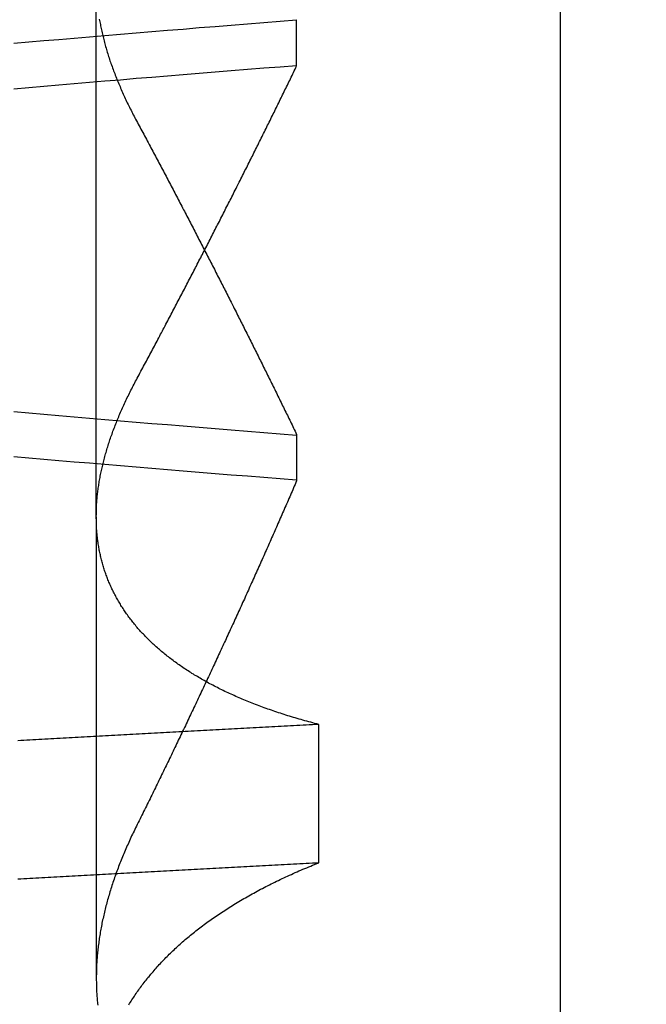
# Model space of a CAD drawing. Extents: x 482 to 1372, y 180 to 1390.
# Drawn here: x 1195 to 1196, y 1328 to 1329 of the extents above; entities that cross this region are included whole.
import ezdxf

# ---------------------------------------------------------------- set-up
doc = ezdxf.new("R2010")
doc.units = 0
doc.header["$LTSCALE"] = 4
doc.linetypes.add('HIDDEN', pattern=[9.525, 6.35, -3.175])
for name, color, linetype in [('AM_3', 2, 'HIDDEN'), ('AM_5', 3, 'CONTINUOUS'), ('OBRYS', 7, 'CONTINUOUS'), ('SKRYTÁ__ISO_', 2, 'HIDDEN'), ('VIDITELNÁ__ISO_', 7, 'CONTINUOUS')]:
    doc.layers.add(name, color=color, linetype=linetype)
doc.styles.get("Standard").update_dxf_attribs({"font": 'simplex.shx', "width": 0.75})
doc.dimstyles.get("Standard").update_dxf_attribs({"dimtxt": 0.18, "dimasz": 0.18, "dimexe": 0.18, "dimexo": 0.0625, "dimgap": 0.09, "dimtad": 0, "dimtih": 1, "dimtoh": 1, "dimzin": 0, "dimcen": 0.09, "dimazin": 3, "dimtfac": 1, "dimtofl": 0, "dimtmove": 0, "dimatfit": 3})

# ---------------------------------------------------------------- blocks, each defined once
blk = doc.blocks.new('A$C4B7440DB')
at = {"layer": 'SKRYTÁ__ISO_'}
for p, q in [((9.87511, 19.80296), (9.44263, 19.80296)), ((9.87511, 19.80296), (10.80738, 19.80296)), ((9.9521, 19.61528), (9.90908, 19.61528)), ((10.2979, 19.61528), (10.34092, 19.61528)), ((9.55078, 19.59453), (9.68054, 19.59453))]:
    blk.add_line(p, q, dxfattribs=at)
for points in [[(9.90942, 19.6153, 0), (9.91064, 19.6307, 0), (9.91186, 19.646, 0), (9.91308, 19.6613, 0), (9.9143, 19.6764, 0), (9.91551, 19.6915, 0), (9.91673, 19.7065, 0), (9.91795, 19.7214, 0), (9.91917, 19.7362, 0), (9.92039, 19.751, 0), (9.92161, 19.7657, 0), (9.92283, 19.7803, 0), (9.92405, 19.7948, 0), (9.92527, 19.8092, 0), (9.92648, 19.8236, 0), (9.9277, 19.8379, 0), (9.92892, 19.8521, 0), (9.93014, 19.8662, 0), (9.93136, 19.8802, 0)], [(10.2763, 19.8802, 0), (10.2775, 19.8662, 0), (10.2787, 19.8521, 0), (10.28, 19.8379, 0), (10.2812, 19.8236, 0), (10.2824, 19.8092, 0), (10.2836, 19.7948, 0), (10.2848, 19.7803, 0), (10.2861, 19.7657, 0), (10.2873, 19.751, 0), (10.2885, 19.7362, 0), (10.2897, 19.7214, 0), (10.2909, 19.7065, 0), (10.2922, 19.6915, 0), (10.2934, 19.6764, 0), (10.2946, 19.6613, 0), (10.2958, 19.646, 0), (10.297, 19.6307, 0), (10.2982, 19.6153, 0)], [(10.3406, 19.6153, 0), (10.3394, 19.6307, 0), (10.3381, 19.646, 0), (10.3369, 19.6613, 0), (10.3357, 19.6764, 0), (10.3345, 19.6915, 0), (10.3333, 19.7065, 0), (10.332, 19.7214, 0), (10.3308, 19.7362, 0), (10.3296, 19.751, 0), (10.3284, 19.7657, 0), (10.3272, 19.7803, 0), (10.326, 19.7948, 0), (10.3247, 19.8092, 0), (10.3235, 19.8236, 0), (10.3223, 19.8379, 0), (10.3211, 19.8521, 0), (10.3199, 19.8662, 0), (10.3186, 19.8803, 0)], [(9.97369, 19.8803, 0), (9.97248, 19.8662, 0), (9.97126, 19.8521, 0), (9.97004, 19.8379, 0), (9.96882, 19.8236, 0), (9.9676, 19.8092, 0), (9.96638, 19.7948, 0), (9.96516, 19.7803, 0), (9.96394, 19.7657, 0), (9.96272, 19.751, 0), (9.96151, 19.7362, 0), (9.96029, 19.7214, 0), (9.95907, 19.7065, 0), (9.95785, 19.6915, 0), (9.95663, 19.6764, 0), (9.95541, 19.6613, 0), (9.95419, 19.646, 0), (9.95297, 19.6307, 0), (9.95175, 19.6153, 0)], [(9.55078, 19.5945, 0), (9.55062, 19.5975, 0), (9.55046, 19.6004, 0), (9.55031, 19.6033, 0), (9.55015, 19.6063, 0), (9.54999, 19.6092, 0), (9.54984, 19.6121, 0), (9.54968, 19.6151, 0), (9.54953, 19.618, 0), (9.54937, 19.6209, 0), (9.54921, 19.6239, 0), (9.54906, 19.6268, 0), (9.5489, 19.6297, 0), (9.54874, 19.6326, 0), (9.54859, 19.6355, 0), (9.54843, 19.6385, 0), (9.54827, 19.6414, 0), (9.54812, 19.6443, 0), (9.54796, 19.6472, 0), (9.5478, 19.6501, 0), (9.54765, 19.6531, 0), (9.54749, 19.656, 0), (9.54734, 19.6589, 0), (9.54718, 19.6618, 0), (9.54702, 19.6647, 0), (9.54687, 19.6676, 0), (9.54671, 19.6705, 0), (9.54655, 19.6734, 0), (9.5464, 19.6763, 0), (9.54624, 19.6792, 0), (9.54608, 19.6821, 0), (9.54593, 19.685, 0), (9.54577, 19.6879, 0), (9.54561, 19.6908, 0), (9.54546, 19.6937, 0), (9.5453, 19.6966, 0), (9.54514, 19.6995, 0), (9.54499, 19.7024, 0), (9.54483, 19.7053, 0), (9.54467, 19.7082, 0), (9.54452, 19.7111, 0), (9.54436, 19.714, 0), (9.54421, 19.7168, 0), (9.54405, 19.7197, 0), (9.54389, 19.7226, 0), (9.54374, 19.7255, 0), (9.54358, 19.7284, 0), (9.54342, 19.7313, 0), (9.54327, 19.7341, 0), (9.54311, 19.737, 0), (9.54295, 19.7399, 0), (9.5428, 19.7428, 0), (9.54264, 19.7456, 0), (9.54248, 19.7485, 0), (9.54233, 19.7514, 0), (9.54217, 19.7543, 0), (9.54201, 19.7571, 0), (9.54186, 19.76, 0), (9.5417, 19.7629, 0), (9.54154, 19.7657, 0), (9.54139, 19.7686, 0), (9.54123, 19.7715, 0), (9.54107, 19.7743, 0), (9.54092, 19.7772, 0), (9.54076, 19.78, 0), (9.54061, 19.7829, 0), (9.54045, 19.7857, 0), (9.54029, 19.7886, 0), (9.54014, 19.7915, 0), (9.53998, 19.7943, 0), (9.53982, 19.7972, 0), (9.53967, 19.8, 0), (9.53951, 19.8029, 0), (9.53935, 19.8057, 0), (9.5392, 19.8085, 0), (9.53904, 19.8114, 0), (9.53888, 19.8142, 0), (9.53873, 19.8171, 0), (9.53857, 19.8199, 0), (9.53841, 19.8228, 0), (9.53826, 19.8256, 0), (9.5381, 19.8284, 0), (9.53794, 19.8313, 0), (9.53779, 19.8341, 0), (9.53763, 19.8369, 0), (9.53747, 19.8398, 0), (9.53732, 19.8426, 0), (9.53716, 19.8454, 0), (9.53701, 19.8482, 0), (9.53685, 19.8511, 0), (9.53669, 19.8539, 0), (9.53654, 19.8567, 0), (9.53638, 19.8595, 0), (9.53622, 19.8624, 0), (9.53607, 19.8652, 0), (9.53591, 19.868, 0), (9.53575, 19.8708, 0), (9.5356, 19.8736, 0), (9.53544, 19.8764, 0)], [(9.68054, 19.5945, 0), (9.68038, 19.5975, 0), (9.68022, 19.6004, 0), (9.68007, 19.6033, 0), (9.67991, 19.6063, 0), (9.67975, 19.6092, 0), (9.6796, 19.6121, 0), (9.67944, 19.6151, 0), (9.67928, 19.618, 0), (9.67913, 19.6209, 0), (9.67897, 19.6239, 0), (9.67882, 19.6268, 0), (9.67866, 19.6297, 0), (9.6785, 19.6326, 0), (9.67835, 19.6355, 0), (9.67819, 19.6385, 0), (9.67803, 19.6414, 0), (9.67788, 19.6443, 0), (9.67772, 19.6472, 0), (9.67756, 19.6501, 0), (9.67741, 19.6531, 0), (9.67725, 19.656, 0), (9.67709, 19.6589, 0), (9.67694, 19.6618, 0), (9.67678, 19.6647, 0), (9.67663, 19.6676, 0), (9.67647, 19.6705, 0), (9.67631, 19.6734, 0), (9.67616, 19.6763, 0), (9.676, 19.6792, 0), (9.67584, 19.6821, 0), (9.67569, 19.685, 0), (9.67553, 19.6879, 0), (9.67537, 19.6908, 0), (9.67522, 19.6937, 0), (9.67506, 19.6966, 0), (9.6749, 19.6995, 0), (9.67475, 19.7024, 0), (9.67459, 19.7053, 0), (9.67443, 19.7082, 0), (9.67428, 19.7111, 0), (9.67412, 19.714, 0), (9.67396, 19.7168, 0), (9.67381, 19.7197, 0), (9.67365, 19.7226, 0), (9.6735, 19.7255, 0), (9.67334, 19.7284, 0), (9.67318, 19.7313, 0), (9.67303, 19.7341, 0), (9.67287, 19.737, 0), (9.67271, 19.7399, 0), (9.67256, 19.7428, 0), (9.6724, 19.7456, 0), (9.67224, 19.7485, 0), (9.67209, 19.7514, 0), (9.67193, 19.7543, 0), (9.67177, 19.7571, 0), (9.67162, 19.76, 0), (9.67146, 19.7629, 0), (9.6713, 19.7657, 0), (9.67115, 19.7686, 0), (9.67099, 19.7715, 0), (9.67083, 19.7743, 0), (9.67068, 19.7772, 0), (9.67052, 19.78, 0), (9.67036, 19.7829, 0), (9.67021, 19.7857, 0), (9.67005, 19.7886, 0), (9.6699, 19.7915, 0), (9.66974, 19.7943, 0), (9.66958, 19.7972, 0), (9.66943, 19.8, 0), (9.66927, 19.8029, 0), (9.66911, 19.8057, 0), (9.66896, 19.8085, 0), (9.6688, 19.8114, 0), (9.66864, 19.8142, 0), (9.66849, 19.8171, 0), (9.66833, 19.8199, 0), (9.66817, 19.8228, 0), (9.66802, 19.8256, 0), (9.66786, 19.8284, 0), (9.6677, 19.8313, 0), (9.66755, 19.8341, 0), (9.66739, 19.8369, 0), (9.66723, 19.8398, 0), (9.66708, 19.8426, 0), (9.66692, 19.8454, 0), (9.66676, 19.8482, 0), (9.66661, 19.8511, 0), (9.66645, 19.8539, 0), (9.6663, 19.8567, 0), (9.66614, 19.8595, 0), (9.66598, 19.8624, 0), (9.66583, 19.8652, 0), (9.66567, 19.868, 0), (9.66551, 19.8708, 0), (9.66536, 19.8736, 0), (9.6652, 19.8764, 0)], [(9.41769, 19.7724, 0), (9.41888, 19.7717, 0), (9.42006, 19.771, 0), (9.42124, 19.7702, 0), (9.42242, 19.7695, 0), (9.4236, 19.7687, 0), (9.42477, 19.7679, 0), (9.42594, 19.7672, 0), (9.42711, 19.7664, 0), (9.42827, 19.7656, 0), (9.42944, 19.7648, 0), (9.4306, 19.764, 0), (9.43175, 19.7631, 0), (9.43291, 19.7623, 0), (9.43406, 19.7615, 0), (9.43521, 19.7606, 0), (9.43635, 19.7598, 0), (9.4375, 19.7589, 0), (9.43864, 19.758, 0), (9.43978, 19.7572, 0), (9.44091, 19.7563, 0), (9.44204, 19.7554, 0), (9.44317, 19.7545, 0), (9.4443, 19.7535, 0), (9.44542, 19.7526, 0), (9.44654, 19.7517, 0), (9.44766, 19.7507, 0), (9.44877, 19.7498, 0), (9.44989, 19.7488, 0), (9.45099, 19.7479, 0), (9.4521, 19.7469, 0), (9.4532, 19.7459, 0), (9.4543, 19.7449, 0), (9.4554, 19.7439, 0), (9.4565, 19.7429, 0), (9.45759, 19.7419, 0), (9.45868, 19.7408, 0), (9.45976, 19.7398, 0), (9.46085, 19.7387, 0), (9.46193, 19.7377, 0), (9.463, 19.7366, 0), (9.46408, 19.7355, 0), (9.46515, 19.7345, 0), (9.46622, 19.7334, 0), (9.46728, 19.7323, 0), (9.46834, 19.7312, 0), (9.4694, 19.73, 0), (9.47046, 19.7289, 0), (9.47151, 19.7278, 0), (9.47256, 19.7266, 0), (9.4736, 19.7255, 0), (9.47465, 19.7243, 0), (9.47569, 19.7231, 0), (9.47672, 19.722, 0), (9.47776, 19.7208, 0), (9.47879, 19.7196, 0), (9.47981, 19.7184, 0), (9.48084, 19.7172, 0), (9.48186, 19.7159, 0), (9.48287, 19.7147, 0), (9.48389, 19.7135, 0), (9.4849, 19.7122, 0), (9.4859, 19.711, 0), (9.48691, 19.7097, 0), (9.48791, 19.7084, 0), (9.4889, 19.7072, 0), (9.4899, 19.7059, 0), (9.49089, 19.7046, 0), (9.49187, 19.7033, 0), (9.49286, 19.702, 0), (9.49384, 19.7006, 0), (9.49481, 19.6993, 0), (9.49579, 19.698, 0), (9.49676, 19.6966, 0), (9.49772, 19.6953, 0), (9.49869, 19.6939, 0), (9.49965, 19.6925, 0), (9.5006, 19.6911, 0), (9.50156, 19.6897, 0), (9.50251, 19.6883, 0), (9.50345, 19.6869, 0), (9.50439, 19.6855, 0), (9.50533, 19.6841, 0), (9.50627, 19.6826, 0), (9.5072, 19.6812, 0), (9.50813, 19.6798, 0), (9.50906, 19.6783, 0), (9.50998, 19.6768, 0), (9.5109, 19.6754, 0), (9.51181, 19.6739, 0), (9.51272, 19.6724, 0), (9.51363, 19.6709, 0), (9.51454, 19.6694, 0), (9.51544, 19.6678, 0), (9.51633, 19.6663, 0), (9.51723, 19.6648, 0), (9.51812, 19.6632, 0), (9.51901, 19.6617, 0), (9.51989, 19.6601, 0), (9.52077, 19.6585, 0), (9.52165, 19.657, 0), (9.52252, 19.6554, 0), (9.52339, 19.6538, 0), (9.52425, 19.6522, 0), (9.52512, 19.6506, 0), (9.52597, 19.649, 0), (9.52683, 19.6473, 0), (9.52768, 19.6457, 0), (9.52853, 19.644, 0), (9.52937, 19.6424, 0), (9.53021, 19.6407, 0), (9.53105, 19.639, 0), (9.53188, 19.6374, 0), (9.53271, 19.6357, 0), (9.53354, 19.634, 0), (9.53436, 19.6323, 0), (9.53518, 19.6306, 0), (9.53599, 19.6288, 0), (9.53681, 19.6271, 0), (9.53761, 19.6254, 0), (9.53842, 19.6236, 0), (9.53922, 19.6219, 0), (9.54001, 19.6201, 0), (9.54081, 19.6183, 0), (9.5416, 19.6166, 0), (9.54238, 19.6148, 0), (9.54316, 19.613, 0), (9.54394, 19.6112, 0), (9.54472, 19.6093, 0), (9.54549, 19.6075, 0), (9.54625, 19.6057, 0), (9.54702, 19.6039, 0), (9.54778, 19.602, 0), (9.54853, 19.6002, 0), (9.54928, 19.5983, 0), (9.55003, 19.5964, 0), (9.55078, 19.5945, 0)], [(9.58516, 19.7653, 0), (9.58363, 19.7661, 0), (9.58211, 19.7668, 0), (9.58058, 19.7676, 0), (9.57906, 19.7683, 0), (9.57754, 19.769, 0), (9.57602, 19.7698, 0), (9.5745, 19.7705, 0), (9.57298, 19.7712, 0), (9.57146, 19.7719, 0), (9.56995, 19.7726, 0), (9.56843, 19.7732, 0), (9.56692, 19.7739, 0), (9.56541, 19.7746, 0), (9.56389, 19.7752, 0), (9.56238, 19.7759, 0), (9.56088, 19.7765, 0), (9.55937, 19.7772, 0), (9.55786, 19.7778, 0), (9.55636, 19.7784, 0), (9.55485, 19.779, 0), (9.55335, 19.7796, 0), (9.55185, 19.7802, 0), (9.55035, 19.7808, 0), (9.54885, 19.7814, 0), (9.54735, 19.782, 0), (9.54586, 19.7825, 0), (9.54436, 19.7831, 0), (9.54287, 19.7836, 0), (9.54137, 19.7842, 0), (9.53988, 19.7847, 0), (9.53839, 19.7853, 0), (9.53691, 19.7858, 0), (9.53542, 19.7863, 0), (9.53393, 19.7868, 0), (9.53245, 19.7873, 0), (9.53097, 19.7878, 0), (9.52948, 19.7883, 0), (9.528, 19.7888, 0), (9.52652, 19.7892, 0), (9.52505, 19.7897, 0), (9.52357, 19.7901, 0), (9.5221, 19.7906, 0), (9.52062, 19.791, 0), (9.51915, 19.7914, 0), (9.51768, 19.7919, 0), (9.51621, 19.7923, 0), (9.51474, 19.7927, 0), (9.51328, 19.7931, 0), (9.51181, 19.7935, 0), (9.51035, 19.7939, 0), (9.50889, 19.7942, 0), (9.50743, 19.7946, 0), (9.50597, 19.795, 0), (9.50451, 19.7953, 0), (9.50305, 19.7957, 0), (9.5016, 19.796, 0), (9.50015, 19.7963, 0), (9.4987, 19.7966, 0), (9.49725, 19.797, 0), (9.4958, 19.7973, 0), (9.49435, 19.7976, 0), (9.49291, 19.7979, 0), (9.49146, 19.7981, 0), (9.49002, 19.7984, 0), (9.48858, 19.7987, 0), (9.48714, 19.7989, 0), (9.4857, 19.7992, 0), (9.48427, 19.7994, 0), (9.48283, 19.7997, 0), (9.4814, 19.7999, 0), (9.47997, 19.8001, 0), (9.47854, 19.8003, 0), (9.47711, 19.8005, 0), (9.47569, 19.8007, 0), (9.47426, 19.8009, 0), (9.47284, 19.8011, 0), (9.47142, 19.8012, 0), (9.47, 19.8014, 0), (9.46858, 19.8016, 0), (9.46716, 19.8017, 0), (9.46575, 19.8018, 0), (9.46434, 19.802, 0), (9.46293, 19.8021, 0), (9.46152, 19.8022, 0), (9.46011, 19.8023, 0), (9.45871, 19.8024, 0), (9.45731, 19.8025, 0), (9.4559, 19.8026, 0), (9.4545, 19.8027, 0), (9.45311, 19.8027, 0), (9.45171, 19.8028, 0), (9.45032, 19.8028, 0), (9.44893, 19.8029, 0), (9.44754, 19.8029, 0), (9.44615, 19.8029, 0), (9.44476, 19.803, 0), (9.44338, 19.803, 0), (9.442, 19.803, 0), (9.44062, 19.803, 0), (9.43924, 19.8029, 0), (9.43786, 19.8029, 0), (9.43649, 19.8029, 0), (9.43511, 19.8028, 0), (9.43374, 19.8028, 0), (9.43237, 19.8027, 0), (9.43101, 19.8027, 0), (9.42964, 19.8026, 0), (9.42828, 19.8025, 0), (9.42692, 19.8024, 0), (9.42556, 19.8023, 0), (9.4242, 19.8022, 0), (9.42285, 19.8021, 0), (9.4215, 19.802, 0), (9.42015, 19.8018, 0), (9.4188, 19.8017, 0), (9.41745, 19.8016, 0)], [(9.68054, 19.5945, 0), (9.68102, 19.5964, 0), (9.6815, 19.5983, 0), (9.68199, 19.6001, 0), (9.68249, 19.602, 0), (9.68298, 19.6038, 0), (9.68348, 19.6056, 0), (9.68399, 19.6075, 0), (9.6845, 19.6093, 0), (9.68501, 19.6111, 0), (9.68553, 19.6129, 0), (9.68605, 19.6147, 0), (9.68658, 19.6165, 0), (9.68711, 19.6182, 0), (9.68764, 19.62, 0), (9.68818, 19.6218, 0), (9.68872, 19.6235, 0), (9.68927, 19.6253, 0), (9.68982, 19.627, 0), (9.69037, 19.6287, 0), (9.69093, 19.6304, 0), (9.69149, 19.6321, 0), (9.69206, 19.6338, 0), (9.69263, 19.6355, 0), (9.6932, 19.6372, 0), (9.69378, 19.6389, 0), (9.69436, 19.6406, 0), (9.69494, 19.6422, 0), (9.69553, 19.6439, 0), (9.69613, 19.6455, 0), (9.69672, 19.6471, 0), (9.69733, 19.6488, 0), (9.69793, 19.6504, 0), (9.69854, 19.652, 0), (9.69915, 19.6536, 0), (9.69977, 19.6552, 0), (9.70039, 19.6568, 0), (9.70102, 19.6583, 0), (9.70164, 19.6599, 0), (9.70228, 19.6615, 0), (9.70291, 19.663, 0), (9.70355, 19.6646, 0), (9.7042, 19.6661, 0), (9.70485, 19.6676, 0), (9.7055, 19.6691, 0), (9.70615, 19.6706, 0), (9.70681, 19.6721, 0), (9.70748, 19.6736, 0), (9.70814, 19.6751, 0), (9.70881, 19.6766, 0), (9.70949, 19.6781, 0), (9.71017, 19.6795, 0), (9.71085, 19.681, 0), (9.71154, 19.6824, 0), (9.71223, 19.6839, 0), (9.71292, 19.6853, 0), (9.71362, 19.6867, 0), (9.71432, 19.6881, 0), (9.71503, 19.6895, 0), (9.71574, 19.6909, 0), (9.71645, 19.6923, 0), (9.71717, 19.6937, 0), (9.71789, 19.695, 0), (9.71861, 19.6964, 0), (9.71934, 19.6977, 0), (9.72007, 19.6991, 0), (9.72081, 19.7004, 0), (9.72155, 19.7017, 0), (9.72229, 19.703, 0), (9.72304, 19.7044, 0), (9.72379, 19.7057, 0), (9.72454, 19.7069, 0), (9.7253, 19.7082, 0), (9.72606, 19.7095, 0), (9.72683, 19.7108, 0), (9.7276, 19.712, 0), (9.72837, 19.7133, 0), (9.72915, 19.7145, 0), (9.72993, 19.7157, 0), (9.73071, 19.717, 0), (9.7315, 19.7182, 0), (9.73229, 19.7194, 0), (9.73309, 19.7206, 0), (9.73389, 19.7218, 0), (9.73469, 19.723, 0), (9.7355, 19.7241, 0), (9.73631, 19.7253, 0), (9.73712, 19.7264, 0), (9.73794, 19.7276, 0), (9.73876, 19.7287, 0), (9.73958, 19.7299, 0), (9.74041, 19.731, 0), (9.74124, 19.7321, 0), (9.74208, 19.7332, 0), (9.74291, 19.7343, 0), (9.74376, 19.7354, 0), (9.7446, 19.7364, 0), (9.74545, 19.7375, 0), (9.7463, 19.7386, 0), (9.74716, 19.7396, 0), (9.74802, 19.7407, 0), (9.74888, 19.7417, 0), (9.74974, 19.7427, 0), (9.75061, 19.7437, 0), (9.75149, 19.7447, 0), (9.75236, 19.7457, 0), (9.75324, 19.7467, 0), (9.75412, 19.7477, 0), (9.75501, 19.7487, 0), (9.7559, 19.7497, 0), (9.75679, 19.7506, 0), (9.75769, 19.7516, 0), (9.75858, 19.7525, 0), (9.75949, 19.7534, 0), (9.76039, 19.7543, 0), (9.7613, 19.7552, 0), (9.76221, 19.7561, 0), (9.76313, 19.757, 0), (9.76405, 19.7579, 0), (9.76497, 19.7588, 0), (9.76589, 19.7597, 0), (9.76682, 19.7605, 0), (9.76776, 19.7614, 0), (9.76869, 19.7622, 0), (9.76963, 19.763, 0), (9.77057, 19.7639, 0), (9.77151, 19.7647, 0), (9.77246, 19.7655, 0), (9.77341, 19.7663, 0), (9.77437, 19.7671, 0), (9.77532, 19.7679, 0), (9.77629, 19.7686, 0), (9.77725, 19.7694, 0), (9.77822, 19.7701, 0), (9.77919, 19.7709, 0), (9.78016, 19.7716, 0), (9.78114, 19.7724, 0), (9.78212, 19.7731, 0), (9.7831, 19.7738, 0), (9.78408, 19.7745, 0), (9.78507, 19.7752, 0), (9.78607, 19.7759, 0), (9.78706, 19.7765, 0), (9.78806, 19.7772, 0), (9.78906, 19.7779, 0), (9.79006, 19.7785, 0), (9.79107, 19.7792, 0), (9.79208, 19.7798, 0), (9.7931, 19.7804, 0), (9.79411, 19.781, 0), (9.79513, 19.7816, 0), (9.79616, 19.7822, 0), (9.79718, 19.7828, 0), (9.79821, 19.7834, 0), (9.79924, 19.784, 0), (9.80028, 19.7846, 0), (9.80132, 19.7851, 0), (9.80236, 19.7857, 0), (9.8034, 19.7862, 0), (9.80445, 19.7867, 0), (9.8055, 19.7872, 0), (9.80655, 19.7878, 0), (9.80761, 19.7883, 0), (9.80867, 19.7888, 0), (9.80973, 19.7892, 0), (9.81079, 19.7897, 0), (9.81186, 19.7902, 0), (9.81293, 19.7907, 0), (9.814, 19.7911, 0), (9.81508, 19.7915, 0), (9.81616, 19.792, 0), (9.81724, 19.7924, 0), (9.81832, 19.7928, 0), (9.81941, 19.7932, 0), (9.8205, 19.7936, 0), (9.82159, 19.794, 0), (9.82269, 19.7944, 0), (9.82378, 19.7948, 0), (9.82488, 19.7952, 0), (9.82599, 19.7955, 0), (9.82709, 19.7959, 0), (9.8282, 19.7962, 0), (9.82931, 19.7965, 0), (9.83042, 19.7969, 0), (9.83154, 19.7972, 0), (9.83266, 19.7975, 0), (9.83378, 19.7978, 0), (9.8349, 19.7981, 0), (9.83603, 19.7984, 0), (9.83716, 19.7986, 0), (9.83829, 19.7989, 0), (9.83943, 19.7991, 0), (9.84057, 19.7994, 0), (9.84171, 19.7996, 0), (9.84285, 19.7999, 0), (9.84399, 19.8001, 0), (9.84514, 19.8003, 0), (9.84629, 19.8005, 0), (9.84744, 19.8007, 0), (9.8486, 19.8009, 0), (9.84976, 19.8011, 0), (9.85092, 19.8013, 0), (9.85208, 19.8014, 0), (9.85325, 19.8016, 0), (9.85442, 19.8017, 0), (9.85559, 19.8019, 0), (9.85676, 19.802, 0), (9.85794, 19.8021, 0), (9.85911, 19.8022, 0), (9.8603, 19.8023, 0), (9.86148, 19.8024, 0), (9.86266, 19.8025, 0), (9.86385, 19.8026, 0), (9.86504, 19.8027, 0), (9.86624, 19.8027, 0), (9.86743, 19.8028, 0), (9.86863, 19.8028, 0), (9.86983, 19.8029, 0), (9.87104, 19.8029, 0), (9.87224, 19.8029, 0), (9.87345, 19.803, 0), (9.87466, 19.803, 0), (9.87587, 19.803, 0), (9.87709, 19.8029, 0), (9.87831, 19.8029, 0), (9.87953, 19.8029, 0), (9.88075, 19.8029, 0), (9.88197, 19.8028, 0), (9.8832, 19.8028, 0), (9.88443, 19.8027, 0), (9.88566, 19.8027, 0), (9.8869, 19.8026, 0), (9.88813, 19.8025, 0), (9.88937, 19.8024, 0), (9.89061, 19.8023, 0), (9.89186, 19.8022, 0), (9.8931, 19.8021, 0), (9.89435, 19.802, 0), (9.8956, 19.8018, 0), (9.89686, 19.8017, 0), (9.89811, 19.8015, 0), (9.89937, 19.8014, 0), (9.90063, 19.8012, 0), (9.90189, 19.8011, 0), (9.90316, 19.8009, 0), (9.90442, 19.8007, 0), (9.90569, 19.8005, 0), (9.90696, 19.8003, 0), (9.90824, 19.8001, 0), (9.90951, 19.7999, 0), (9.91079, 19.7996, 0), (9.91207, 19.7994, 0), (9.91335, 19.7992, 0), (9.91463, 19.7989, 0), (9.91592, 19.7986, 0), (9.9172, 19.7984, 0), (9.91849, 19.7981, 0), (9.91979, 19.7978, 0), (9.92108, 19.7975, 0), (9.92237, 19.7972, 0), (9.92367, 19.7969, 0), (9.92497, 19.7966, 0), (9.92627, 19.7963, 0), (9.92758, 19.796, 0), (9.92888, 19.7956, 0), (9.93019, 19.7953, 0), (9.9315, 19.7949, 0), (9.93281, 19.7946, 0), (9.93413, 19.7942, 0), (9.93544, 19.7938, 0), (9.93676, 19.7934, 0), (9.93808, 19.793, 0), (9.9394, 19.7926, 0), (9.94072, 19.7922, 0), (9.94205, 19.7918, 0), (9.94338, 19.7914, 0), (9.9447, 19.791, 0), (9.94604, 19.7905, 0), (9.94737, 19.7901, 0), (9.9487, 19.7896, 0), (9.95004, 19.7892, 0), (9.95138, 19.7887, 0), (9.95272, 19.7882, 0), (9.95406, 19.7877, 0), (9.95541, 19.7873, 0), (9.95675, 19.7868, 0), (9.9581, 19.7862, 0), (9.95945, 19.7857, 0), (9.9608, 19.7852, 0), (9.96215, 19.7847, 0), (9.96351, 19.7841, 0), (9.96487, 19.7836, 0), (9.96622, 19.7831, 0), (9.96759, 19.7825, 0), (9.96895, 19.7819, 0), (9.97031, 19.7814, 0), (9.97168, 19.7808, 0), (9.97305, 19.7802, 0), (9.97442, 19.7796, 0), (9.97579, 19.779, 0), (9.97716, 19.7784, 0), (9.97853, 19.7777, 0), (9.97991, 19.7771, 0), (9.98129, 19.7765, 0), (9.98267, 19.7758, 0), (9.98405, 19.7752, 0), (9.98543, 19.7745, 0), (9.98682, 19.7739, 0), (9.98821, 19.7732, 0), (9.98959, 19.7725, 0), (9.99098, 19.7718, 0), (9.99238, 19.7712, 0), (9.99377, 19.7705, 0), (9.99517, 19.7697, 0), (9.99656, 19.769, 0), (9.99796, 19.7683, 0), (9.99936, 19.7676, 0), (10.0008, 19.7668, 0), (10.0022, 19.7661, 0), (10.0036, 19.7653, 0)], [(10.3417, 19.8001, 0), (10.3404, 19.7999, 0), (10.3392, 19.7996, 0), (10.3379, 19.7994, 0), (10.3366, 19.7991, 0), (10.3353, 19.7989, 0), (10.334, 19.7986, 0), (10.3328, 19.7984, 0), (10.3315, 19.7981, 0), (10.3302, 19.7978, 0), (10.3289, 19.7975, 0), (10.3276, 19.7972, 0), (10.3263, 19.7969, 0), (10.325, 19.7966, 0), (10.3237, 19.7963, 0), (10.3224, 19.7959, 0), (10.3211, 19.7956, 0), (10.3198, 19.7953, 0), (10.3185, 19.7949, 0), (10.3171, 19.7946, 0), (10.3158, 19.7942, 0), (10.3145, 19.7938, 0), (10.3132, 19.7934, 0), (10.3119, 19.793, 0), (10.3106, 19.7926, 0), (10.3092, 19.7922, 0), (10.3079, 19.7918, 0), (10.3066, 19.7914, 0), (10.3052, 19.791, 0), (10.3039, 19.7905, 0), (10.3026, 19.7901, 0), (10.3012, 19.7896, 0), (10.2999, 19.7892, 0), (10.2986, 19.7887, 0), (10.2972, 19.7882, 0), (10.2959, 19.7877, 0), (10.2945, 19.7872, 0), (10.2932, 19.7867, 0), (10.2919, 19.7862, 0), (10.2905, 19.7857, 0), (10.2892, 19.7852, 0), (10.2878, 19.7847, 0), (10.2864, 19.7841, 0), (10.2851, 19.7836, 0), (10.2837, 19.783, 0), (10.2824, 19.7825, 0), (10.281, 19.7819, 0), (10.2796, 19.7813, 0), (10.2783, 19.7807, 0), (10.2769, 19.7802, 0), (10.2755, 19.7796, 0), (10.2742, 19.779, 0), (10.2728, 19.7783, 0), (10.2714, 19.7777, 0), (10.27, 19.7771, 0), (10.2687, 19.7765, 0), (10.2673, 19.7758, 0), (10.2659, 19.7752, 0), (10.2645, 19.7745, 0), (10.2631, 19.7739, 0), (10.2617, 19.7732, 0), (10.2604, 19.7725, 0), (10.259, 19.7718, 0), (10.2576, 19.7711, 0), (10.2562, 19.7704, 0), (10.2548, 19.7697, 0), (10.2534, 19.769, 0), (10.252, 19.7683, 0), (10.2506, 19.7676, 0), (10.2492, 19.7668, 0), (10.2478, 19.7661, 0), (10.2464, 19.7653, 0)], [(9.90883, 19.6152, 0), (9.90716, 19.6159, 0), (9.90549, 19.6166, 0), (9.90382, 19.6174, 0), (9.90216, 19.6181, 0), (9.90049, 19.6188, 0), (9.89882, 19.6195, 0), (9.89715, 19.6203, 0), (9.89548, 19.621, 0), (9.89381, 19.6217, 0), (9.89213, 19.6224, 0), (9.89046, 19.6232, 0), (9.88879, 19.6239, 0), (9.88712, 19.6246, 0), (9.88545, 19.6253, 0), (9.88377, 19.6261, 0), (9.8821, 19.6268, 0), (9.88043, 19.6275, 0), (9.87876, 19.6283, 0), (9.87708, 19.629, 0), (9.87541, 19.6297, 0), (9.87373, 19.6305, 0), (9.87206, 19.6312, 0), (9.87038, 19.6319, 0), (9.86871, 19.6327, 0), (9.86703, 19.6334, 0), (9.86535, 19.6341, 0), (9.86368, 19.6349, 0), (9.862, 19.6356, 0), (9.86032, 19.6364, 0), (9.85865, 19.6371, 0), (9.85697, 19.6378, 0), (9.85529, 19.6386, 0), (9.85361, 19.6393, 0), (9.85193, 19.6401, 0), (9.85025, 19.6408, 0), (9.84858, 19.6416, 0), (9.8469, 19.6423, 0), (9.84522, 19.6431, 0), (9.84354, 19.6438, 0), (9.84186, 19.6446, 0), (9.84017, 19.6453, 0), (9.83849, 19.646, 0), (9.83681, 19.6468, 0), (9.83513, 19.6475, 0), (9.83345, 19.6483, 0), (9.83177, 19.6491, 0), (9.83008, 19.6498, 0), (9.8284, 19.6506, 0), (9.82672, 19.6513, 0), (9.82503, 19.6521, 0), (9.82335, 19.6528, 0), (9.82167, 19.6536, 0), (9.81998, 19.6543, 0), (9.8183, 19.6551, 0), (9.81661, 19.6558, 0), (9.81493, 19.6566, 0), (9.81324, 19.6574, 0), (9.81156, 19.6581, 0), (9.80987, 19.6589, 0), (9.80819, 19.6596, 0), (9.8065, 19.6604, 0), (9.80481, 19.6612, 0), (9.80313, 19.6619, 0), (9.80144, 19.6627, 0), (9.79975, 19.6635, 0), (9.79806, 19.6642, 0), (9.79637, 19.665, 0), (9.79469, 19.6658, 0), (9.793, 19.6665, 0), (9.79131, 19.6673, 0), (9.78962, 19.6681, 0), (9.78793, 19.6688, 0), (9.78624, 19.6696, 0), (9.78455, 19.6704, 0), (9.78286, 19.6712, 0), (9.78117, 19.6719, 0), (9.77948, 19.6727, 0), (9.77779, 19.6735, 0), (9.7761, 19.6742, 0), (9.77441, 19.675, 0), (9.77271, 19.6758, 0), (9.77102, 19.6766, 0), (9.76933, 19.6774, 0), (9.76764, 19.6781, 0), (9.76595, 19.6789, 0), (9.76425, 19.6797, 0), (9.76256, 19.6805, 0), (9.76087, 19.6812, 0), (9.75917, 19.682, 0), (9.75748, 19.6828, 0), (9.75578, 19.6836, 0), (9.75409, 19.6844, 0), (9.7524, 19.6852, 0), (9.7507, 19.6859, 0), (9.74901, 19.6867, 0), (9.74731, 19.6875, 0), (9.74562, 19.6883, 0), (9.74392, 19.6891, 0), (9.74222, 19.6899, 0), (9.74053, 19.6907, 0), (9.73883, 19.6915, 0), (9.73713, 19.6922, 0), (9.73544, 19.693, 0), (9.73374, 19.6938, 0), (9.73204, 19.6946, 0), (9.73034, 19.6954, 0), (9.72865, 19.6962, 0), (9.72695, 19.697, 0), (9.72525, 19.6978, 0), (9.72355, 19.6986, 0), (9.72185, 19.6994, 0), (9.72015, 19.7002, 0), (9.71845, 19.701, 0), (9.71675, 19.7018, 0), (9.71505, 19.7026, 0), (9.71335, 19.7034, 0), (9.71165, 19.7042, 0), (9.70995, 19.705, 0), (9.70825, 19.7058, 0), (9.70655, 19.7066, 0), (9.70484, 19.7074, 0), (9.70314, 19.7082, 0), (9.70144, 19.709, 0), (9.69974, 19.7098, 0), (9.69804, 19.7106, 0), (9.69633, 19.7114, 0), (9.69463, 19.7122, 0), (9.69293, 19.713, 0), (9.69122, 19.7139, 0), (9.68952, 19.7147, 0), (9.68781, 19.7155, 0), (9.68611, 19.7163, 0), (9.6844, 19.7171, 0), (9.6827, 19.7179, 0), (9.68099, 19.7187, 0), (9.67929, 19.7195, 0), (9.67758, 19.7203, 0), (9.67588, 19.7212, 0), (9.67417, 19.722, 0), (9.67247, 19.7228, 0), (9.67076, 19.7236, 0), (9.66905, 19.7244, 0), (9.66735, 19.7252, 0), (9.66564, 19.7261, 0), (9.66393, 19.7269, 0), (9.66222, 19.7277, 0), (9.66052, 19.7285, 0), (9.65881, 19.7294, 0), (9.6571, 19.7302, 0), (9.65539, 19.731, 0), (9.65368, 19.7318, 0), (9.65197, 19.7326, 0), (9.65026, 19.7335, 0), (9.64855, 19.7343, 0), (9.64684, 19.7351, 0), (9.64513, 19.736, 0), (9.64342, 19.7368, 0), (9.64171, 19.7376, 0), (9.64, 19.7384, 0), (9.63829, 19.7393, 0), (9.63658, 19.7401, 0), (9.63487, 19.7409, 0), (9.63316, 19.7418, 0), (9.63145, 19.7426, 0), (9.62974, 19.7434, 0), (9.62802, 19.7443, 0), (9.62631, 19.7451, 0), (9.6246, 19.7459, 0), (9.62289, 19.7468, 0), (9.62117, 19.7476, 0), (9.61946, 19.7484, 0), (9.61775, 19.7493, 0), (9.61603, 19.7501, 0), (9.61432, 19.751, 0), (9.61261, 19.7518, 0), (9.61089, 19.7526, 0), (9.60918, 19.7535, 0), (9.60746, 19.7543, 0), (9.60575, 19.7552, 0), (9.60403, 19.756, 0), (9.60232, 19.7569, 0), (9.6006, 19.7577, 0), (9.59889, 19.7586, 0), (9.59717, 19.7594, 0), (9.59546, 19.7603, 0), (9.59374, 19.7611, 0), (9.59203, 19.7619, 0), (9.59031, 19.7628, 0), (9.58859, 19.7636, 0), (9.58688, 19.7645, 0), (9.58516, 19.7653, 0)], [(10.2463, 19.7653, 0), (10.2447, 19.7644, 0), (10.2432, 19.7636, 0), (10.2416, 19.7628, 0), (10.24, 19.7619, 0), (10.2384, 19.7611, 0), (10.2368, 19.7602, 0), (10.2353, 19.7594, 0), (10.2337, 19.7585, 0), (10.2321, 19.7577, 0), (10.2305, 19.7568, 0), (10.229, 19.756, 0), (10.2274, 19.7552, 0), (10.2258, 19.7543, 0), (10.2242, 19.7535, 0), (10.2226, 19.7526, 0), (10.2211, 19.7518, 0), (10.2195, 19.751, 0), (10.2179, 19.7501, 0), (10.2163, 19.7493, 0), (10.2148, 19.7484, 0), (10.2132, 19.7476, 0), (10.2116, 19.7468, 0), (10.2101, 19.7459, 0), (10.2085, 19.7451, 0), (10.2069, 19.7443, 0), (10.2053, 19.7434, 0), (10.2038, 19.7426, 0), (10.2022, 19.7418, 0), (10.2006, 19.741, 0), (10.1991, 19.7401, 0), (10.1975, 19.7393, 0), (10.1959, 19.7385, 0), (10.1943, 19.7376, 0), (10.1928, 19.7368, 0), (10.1912, 19.736, 0), (10.1896, 19.7352, 0), (10.1881, 19.7343, 0), (10.1865, 19.7335, 0), (10.1849, 19.7327, 0), (10.1834, 19.7319, 0), (10.1818, 19.731, 0), (10.1802, 19.7302, 0), (10.1787, 19.7294, 0), (10.1771, 19.7286, 0), (10.1755, 19.7278, 0), (10.174, 19.7269, 0), (10.1724, 19.7261, 0), (10.1709, 19.7253, 0), (10.1693, 19.7245, 0), (10.1677, 19.7237, 0), (10.1662, 19.7228, 0), (10.1646, 19.722, 0), (10.163, 19.7212, 0), (10.1615, 19.7204, 0), (10.1599, 19.7196, 0), (10.1584, 19.7188, 0), (10.1568, 19.718, 0), (10.1553, 19.7172, 0), (10.1537, 19.7163, 0), (10.1521, 19.7155, 0), (10.1506, 19.7147, 0), (10.149, 19.7139, 0), (10.1475, 19.7131, 0), (10.1459, 19.7123, 0), (10.1444, 19.7115, 0), (10.1428, 19.7107, 0), (10.1412, 19.7099, 0), (10.1397, 19.7091, 0), (10.1381, 19.7083, 0), (10.1366, 19.7075, 0), (10.135, 19.7067, 0), (10.1335, 19.7059, 0), (10.1319, 19.7051, 0), (10.1304, 19.7043, 0), (10.1288, 19.7035, 0), (10.1273, 19.7027, 0), (10.1257, 19.7019, 0), (10.1242, 19.7011, 0), (10.1226, 19.7003, 0), (10.1211, 19.6995, 0), (10.1195, 19.6987, 0), (10.118, 19.6979, 0), (10.1164, 19.6971, 0), (10.1149, 19.6963, 0), (10.1134, 19.6955, 0), (10.1118, 19.6947, 0), (10.1103, 19.6939, 0), (10.1087, 19.6931, 0), (10.1072, 19.6923, 0), (10.1056, 19.6915, 0), (10.1041, 19.6908, 0), (10.1025, 19.69, 0), (10.101, 19.6892, 0), (10.0995, 19.6884, 0), (10.0979, 19.6876, 0), (10.0964, 19.6868, 0), (10.0948, 19.686, 0), (10.0933, 19.6853, 0), (10.0918, 19.6845, 0), (10.0902, 19.6837, 0), (10.0887, 19.6829, 0), (10.0871, 19.6821, 0), (10.0856, 19.6813, 0), (10.0841, 19.6806, 0), (10.0825, 19.6798, 0), (10.081, 19.679, 0), (10.0795, 19.6782, 0), (10.0779, 19.6774, 0), (10.0764, 19.6767, 0), (10.0749, 19.6759, 0), (10.0733, 19.6751, 0), (10.0718, 19.6743, 0), (10.0703, 19.6736, 0), (10.0687, 19.6728, 0), (10.0672, 19.672, 0), (10.0657, 19.6712, 0), (10.0641, 19.6705, 0), (10.0626, 19.6697, 0), (10.0611, 19.6689, 0), (10.0596, 19.6682, 0), (10.058, 19.6674, 0), (10.0565, 19.6666, 0), (10.055, 19.6659, 0), (10.0534, 19.6651, 0), (10.0519, 19.6643, 0), (10.0504, 19.6636, 0), (10.0489, 19.6628, 0), (10.0473, 19.662, 0), (10.0458, 19.6613, 0), (10.0443, 19.6605, 0), (10.0428, 19.6597, 0), (10.0412, 19.659, 0), (10.0397, 19.6582, 0), (10.0382, 19.6574, 0), (10.0367, 19.6567, 0), (10.0352, 19.6559, 0), (10.0336, 19.6552, 0), (10.0321, 19.6544, 0), (10.0306, 19.6537, 0), (10.0291, 19.6529, 0), (10.0276, 19.6521, 0), (10.026, 19.6514, 0), (10.0245, 19.6506, 0), (10.023, 19.6499, 0), (10.0215, 19.6491, 0), (10.02, 19.6484, 0), (10.0185, 19.6476, 0), (10.0169, 19.6469, 0), (10.0154, 19.6461, 0), (10.0139, 19.6454, 0), (10.0124, 19.6446, 0), (10.0109, 19.6439, 0), (10.0094, 19.6431, 0), (10.0079, 19.6424, 0), (10.0064, 19.6416, 0), (10.0049, 19.6409, 0), (10.0033, 19.6401, 0), (10.0018, 19.6394, 0), (10.0003, 19.6386, 0), (9.99882, 19.6379, 0), (9.99731, 19.6372, 0), (9.9958, 19.6364, 0), (9.9943, 19.6357, 0), (9.99279, 19.6349, 0), (9.99129, 19.6342, 0), (9.98978, 19.6335, 0), (9.98828, 19.6327, 0), (9.98677, 19.632, 0), (9.98527, 19.6312, 0), (9.98377, 19.6305, 0), (9.98227, 19.6298, 0), (9.98077, 19.629, 0), (9.97927, 19.6283, 0), (9.97777, 19.6276, 0), (9.97627, 19.6268, 0), (9.97477, 19.6261, 0), (9.97327, 19.6254, 0), (9.97177, 19.6246, 0), (9.97028, 19.6239, 0), (9.96878, 19.6232, 0), (9.96729, 19.6225, 0), (9.96579, 19.6217, 0), (9.9643, 19.621, 0), (9.9628, 19.6203, 0), (9.96131, 19.6195, 0), (9.95982, 19.6188, 0), (9.95833, 19.6181, 0), (9.95684, 19.6174, 0), (9.95535, 19.6166, 0), (9.95386, 19.6159, 0), (9.95237, 19.6152, 0)], [(10.0036, 19.7653, 0), (10.0052, 19.7645, 0), (10.0067, 19.7637, 0), (10.0083, 19.7628, 0), (10.0099, 19.762, 0), (10.0115, 19.7611, 0), (10.0131, 19.7603, 0), (10.0146, 19.7594, 0), (10.0162, 19.7586, 0), (10.0178, 19.7577, 0), (10.0194, 19.7569, 0), (10.021, 19.756, 0), (10.0225, 19.7552, 0), (10.0241, 19.7544, 0), (10.0257, 19.7535, 0), (10.0273, 19.7527, 0), (10.0288, 19.7518, 0), (10.0304, 19.751, 0), (10.032, 19.7502, 0), (10.0336, 19.7493, 0), (10.0351, 19.7485, 0), (10.0367, 19.7477, 0), (10.0383, 19.7468, 0), (10.0399, 19.746, 0), (10.0414, 19.7452, 0), (10.043, 19.7443, 0), (10.0446, 19.7435, 0), (10.0462, 19.7427, 0), (10.0477, 19.7418, 0), (10.0493, 19.741, 0), (10.0509, 19.7402, 0), (10.0524, 19.7393, 0), (10.054, 19.7385, 0), (10.0556, 19.7377, 0), (10.0571, 19.7369, 0), (10.0587, 19.736, 0), (10.0603, 19.7352, 0), (10.0619, 19.7344, 0), (10.0634, 19.7335, 0), (10.065, 19.7327, 0), (10.0666, 19.7319, 0), (10.0681, 19.7311, 0), (10.0697, 19.7303, 0), (10.0713, 19.7294, 0), (10.0728, 19.7286, 0), (10.0744, 19.7278, 0), (10.0759, 19.727, 0), (10.0775, 19.7262, 0), (10.0791, 19.7253, 0), (10.0806, 19.7245, 0), (10.0822, 19.7237, 0), (10.0838, 19.7229, 0), (10.0853, 19.7221, 0), (10.0869, 19.7213, 0), (10.0884, 19.7204, 0), (10.09, 19.7196, 0), (10.0916, 19.7188, 0), (10.0931, 19.718, 0), (10.0947, 19.7172, 0), (10.0962, 19.7164, 0), (10.0978, 19.7156, 0), (10.0994, 19.7148, 0), (10.1009, 19.714, 0), (10.1025, 19.7131, 0), (10.104, 19.7123, 0), (10.1056, 19.7115, 0), (10.1071, 19.7107, 0), (10.1087, 19.7099, 0), (10.1102, 19.7091, 0), (10.1118, 19.7083, 0), (10.1134, 19.7075, 0), (10.1149, 19.7067, 0), (10.1165, 19.7059, 0), (10.118, 19.7051, 0), (10.1196, 19.7043, 0), (10.1211, 19.7035, 0), (10.1227, 19.7027, 0), (10.1242, 19.7019, 0), (10.1258, 19.7011, 0), (10.1273, 19.7003, 0), (10.1289, 19.6995, 0), (10.1304, 19.6987, 0), (10.132, 19.6979, 0), (10.1335, 19.6971, 0), (10.1351, 19.6963, 0), (10.1366, 19.6955, 0), (10.1381, 19.6947, 0), (10.1397, 19.6939, 0), (10.1412, 19.6932, 0), (10.1428, 19.6924, 0), (10.1443, 19.6916, 0), (10.1459, 19.6908, 0), (10.1474, 19.69, 0), (10.1489, 19.6892, 0), (10.1505, 19.6884, 0), (10.152, 19.6876, 0), (10.1536, 19.6868, 0), (10.1551, 19.6861, 0), (10.1567, 19.6853, 0), (10.1582, 19.6845, 0), (10.1597, 19.6837, 0), (10.1613, 19.6829, 0), (10.1628, 19.6821, 0), (10.1643, 19.6814, 0), (10.1659, 19.6806, 0), (10.1674, 19.6798, 0), (10.169, 19.679, 0), (10.1705, 19.6782, 0), (10.172, 19.6775, 0), (10.1736, 19.6767, 0), (10.1751, 19.6759, 0), (10.1766, 19.6751, 0), (10.1782, 19.6744, 0), (10.1797, 19.6736, 0), (10.1812, 19.6728, 0), (10.1828, 19.672, 0), (10.1843, 19.6713, 0), (10.1858, 19.6705, 0), (10.1874, 19.6697, 0), (10.1889, 19.6689, 0), (10.1904, 19.6682, 0), (10.1919, 19.6674, 0), (10.1935, 19.6666, 0), (10.195, 19.6659, 0), (10.1965, 19.6651, 0), (10.1981, 19.6643, 0), (10.1996, 19.6636, 0), (10.2011, 19.6628, 0), (10.2026, 19.662, 0), (10.2042, 19.6613, 0), (10.2057, 19.6605, 0), (10.2072, 19.6597, 0), (10.2087, 19.659, 0), (10.2103, 19.6582, 0), (10.2118, 19.6575, 0), (10.2133, 19.6567, 0), (10.2148, 19.6559, 0), (10.2163, 19.6552, 0), (10.2179, 19.6544, 0), (10.2194, 19.6537, 0), (10.2209, 19.6529, 0), (10.2224, 19.6522, 0), (10.2239, 19.6514, 0), (10.2255, 19.6506, 0), (10.227, 19.6499, 0), (10.2285, 19.6491, 0), (10.23, 19.6484, 0), (10.2315, 19.6476, 0), (10.233, 19.6469, 0), (10.2345, 19.6461, 0), (10.2361, 19.6454, 0), (10.2376, 19.6446, 0), (10.2391, 19.6439, 0), (10.2406, 19.6431, 0), (10.2421, 19.6424, 0), (10.2436, 19.6416, 0), (10.2451, 19.6409, 0), (10.2466, 19.6401, 0), (10.2482, 19.6394, 0), (10.2497, 19.6387, 0), (10.2512, 19.6379, 0), (10.2527, 19.6372, 0), (10.2542, 19.6364, 0), (10.2557, 19.6357, 0), (10.2572, 19.6349, 0), (10.2587, 19.6342, 0), (10.2602, 19.6335, 0), (10.2617, 19.6327, 0), (10.2632, 19.632, 0), (10.2647, 19.6312, 0), (10.2662, 19.6305, 0), (10.2677, 19.6298, 0), (10.2692, 19.629, 0), (10.2707, 19.6283, 0), (10.2722, 19.6276, 0), (10.2737, 19.6268, 0), (10.2752, 19.6261, 0), (10.2767, 19.6254, 0), (10.2782, 19.6246, 0), (10.2797, 19.6239, 0), (10.2812, 19.6232, 0), (10.2827, 19.6225, 0), (10.2842, 19.6217, 0), (10.2857, 19.621, 0), (10.2872, 19.6203, 0), (10.2887, 19.6195, 0), (10.2902, 19.6188, 0), (10.2917, 19.6181, 0), (10.2932, 19.6174, 0), (10.2947, 19.6166, 0), (10.2961, 19.6159, 0), (10.2976, 19.6152, 0)]]:
    blk.add_polyline3d(points, dxfattribs=at)
blk = doc.blocks.new('A$C07E735F5')
at = {"layer": 'VIDITELNÁ__ISO_'}
blk.add_line((15.00001, 67), (15.00001, 82), dxfattribs=at)
at = {"layer": 'OBRYS', "rotation": 90}
blk.add_blockref('A$C4B7440DB', (34.36798, 71.0436), dxfattribs=at)
blk = doc.blocks.new('*U81')
at = {"layer": 'AM_5', "color": 3, "width": 0.75}
blk.add_text('70', height=17.5, rotation=90, dxfattribs=at).set_placement((1359.99246, 1328.90882))
blk = doc.blocks.new('*D74')
at = {"layer": 'AM_5'}
for p, q in [((944.26464, 1372.26089), (1372.49246, 1372.26089)), ((1367.49246, 1354.76089), (1367.49246, 1319.66703)), ((1060.03469, 1302.16703), (1372.49246, 1302.16703))]:
    blk.add_line(p, q, dxfattribs=at)
for points in [[(1364.57579, 1354.76089), (1370.40912, 1354.76089), (1367.49246, 1372.26089)], [(1364.57579, 1319.66703), (1370.40912, 1319.66703), (1367.49246, 1302.16703)]]:
    blk.add_solid(points, dxfattribs=at)
blk.add_blockref('*U81', (0, 0), dxfattribs=at)

msp = doc.modelspace()

# ---------------------------------------------------------------- block references
at = {"layer": 'AM_3'}
msp.add_blockref('A$C07E735F5', (1180.94524, 1247.54645, -656.45002), dxfattribs=at)

# ---------------------------------------------------------------- dimensions: what is measured, and where the dimension line sits
at = {"layer": 'AM_5'}
dim = msp.add_linear_dim(base=(1367.49246, 1302.16703, 3.73258), p1=(944.26464, 1372.26089, 3.73258), p2=(1060.03469, 1302.16703, -661.12681), angle=90, dimstyle='Standard', override={"dimdec": 0, "dimtp": 0, "dimtm": 0, "dimtfac": 1}, dxfattribs=at)
dim.commit()
dim.dimension.update_dxf_attribs({"geometry": '*D74', "text_midpoint": (1367.49246, 1339.53382, 3.73258), "dimtype": 128})

doc.saveas('drawing.dxf')
